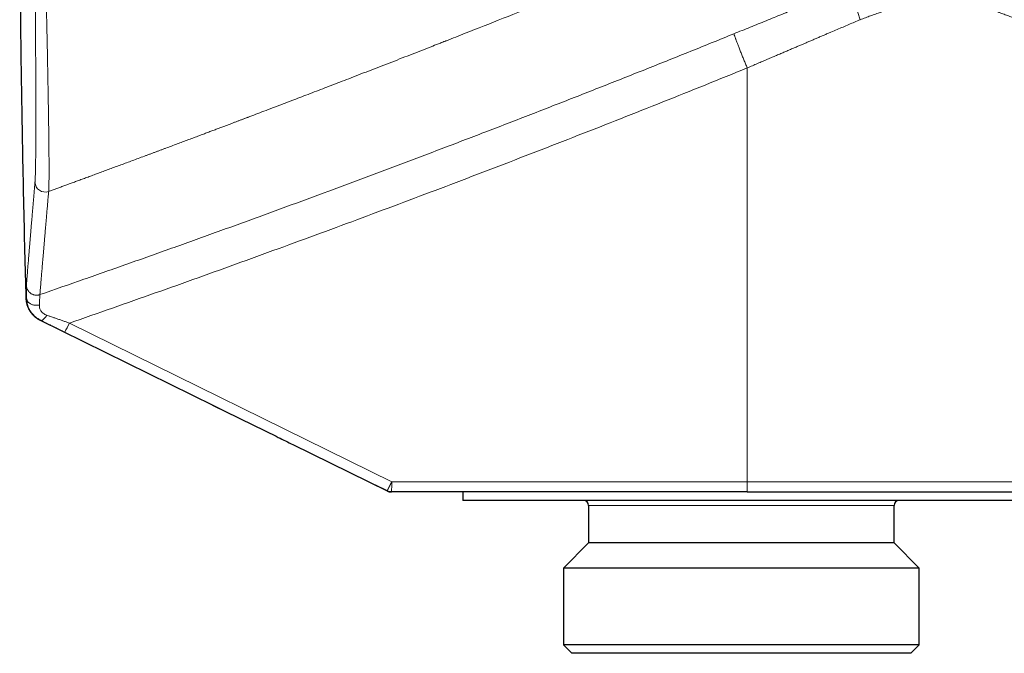
# Model space of a CAD drawing. Units: millimetres. Extents: x 8 to 736, y 12 to 430.
# Drawn here: x 578 to 636, y 326 to 363 of the extents above; entities that cross this region are included whole.
import ezdxf

# ---------------------------------------------------------------- set-up
doc = ezdxf.new("R2010")
doc.units = ezdxf.units.MM

msp = doc.modelspace()

# ---------------------------------------------------------------- linework, layer by layer
at = {"color": 252, "linetype": 'Continuous', "lineweight": 0}
for p, q in [((621.267, 360.34), (621.267, 335.974)), ((578.835, 346.778), (578.825, 346.781)), ((579.66, 345.478), (579.669, 345.475)), ((579.669, 345.474), (579.661, 345.478)), ((600.335, 335.974), (581.357, 345.317)), ((581.082, 344.779), (594.522, 338.162)), ((600.335, 335.974), (621.267, 335.974)), ((621.267, 335.974), (640.673, 335.974)), ((629.923, 334.574), (611.923, 334.574))]:
    msp.add_line(p, q, dxfattribs=at)
at = {"color": 7, "linetype": 'Continuous', "lineweight": 30}
for p, q in [((579.631, 345.489), (589.844, 340.463)), ((594.522, 338.162), (600.06, 335.435)), ((600.06, 335.435), (599.372, 335.774)), ((621.257, 335.374), (600.325, 335.374)), ((604.523, 335.374), (604.523, 334.874)), ((604.595, 334.874), (604.523, 334.874)), ((637.323, 334.874), (604.595, 334.874)), ((611.923, 334.574), (611.923, 332.374)), ((629.923, 332.374), (629.923, 334.574)), ((611.923, 332.374), (610.445, 330.896)), ((611.962, 332.374), (611.923, 332.374)), ((629.923, 332.374), (611.962, 332.374)), ((631.4, 330.896), (629.923, 332.374)), ((610.445, 330.896), (610.445, 326.374)), ((610.491, 330.896), (610.445, 330.896)), ((631.4, 330.896), (610.491, 330.896)), ((631.4, 326.374), (631.4, 330.896)), ((610.445, 326.374), (610.945, 325.874)), ((631.4, 326.374), (610.445, 326.374)), ((630.9, 325.874), (610.945, 325.874)), ((630.9, 325.874), (631.4, 326.374))]:
    msp.add_line(p, q, dxfattribs=at)
at = {"color": 252, "linetype": 'Continuous', "lineweight": 0, "flags": 128}
for points in [[(578.835, 346.778), (578.837, 346.748), (578.842, 346.719), (578.851, 346.689), (578.861, 346.661), (578.875, 346.633), (578.891, 346.605), (578.91, 346.579), (578.932, 346.554), (578.956, 346.53), (578.982, 346.507), (579.01, 346.485), (579.041, 346.465), (579.073, 346.447), (579.107, 346.43), (579.142, 346.415), (579.179, 346.402), (579.218, 346.391), (579.257, 346.381), (579.297, 346.374), (579.338, 346.368), (579.379, 346.365), (579.42, 346.364), (579.462, 346.365), (579.503, 346.368), (579.544, 346.372), (579.585, 346.379)], [(580.023, 345.783), (580.002, 345.75), (579.981, 345.719), (579.96, 345.688), (579.939, 345.659), (579.917, 345.632), (579.896, 345.607), (579.875, 345.583), (579.854, 345.561), (579.834, 345.542), (579.814, 345.524), (579.795, 345.509), (579.776, 345.496), (579.758, 345.486), (579.74, 345.478), (579.724, 345.472), (579.709, 345.469), (579.694, 345.468), (579.681, 345.47), (579.669, 345.475)]]:
    msp.add_lwpolyline(points, dxfattribs=at)
at = {"color": 252, "linetype": 'Continuous', "lineweight": 0}
for centre, radius, start, end in [((579.928, 353.633), 0.6, 181.84105, 289.97021), ((572.985, 349.262), 9.255, 331.02521, 334.76949), ((591.341, 335.83), 8.996, 357.08875, 0.91156), ((612.273, 335.83), 8.996, 357.08875, 0.91156)]:
    msp.add_arc(centre, radius, start, end, dxfattribs=at)
at = {"color": 7, "linetype": 'Continuous', "lineweight": 30}
for centre, start, end in [((611.623, 334.574), 0, 90), ((630.223, 334.574), 90, 180)]:
    msp.add_arc(centre, 0.3, start, end, dxfattribs=at)
at = {"color": 252, "linetype": 'Continuous', "lineweight": 0}
for points, knots in [([(580.133, 353.069), (580.204, 353.094), (580.347, 353.147), (580.567, 353.227), (580.794, 353.31), (581.03, 353.397), (581.272, 353.486), (581.521, 353.577), (581.777, 353.671), (582.04, 353.768), (582.313, 353.868), (582.596, 353.972), (582.888, 354.08), (583.189, 354.191), (583.499, 354.305), (583.816, 354.423), (584.142, 354.543), (584.473, 354.666), (584.81, 354.791), (585.153, 354.918), (585.503, 355.048), (585.795, 355.157), (586.027, 355.243), (586.198, 355.307), (586.37, 355.371), (586.54, 355.434), (586.708, 355.497), (586.875, 355.559), (587.096, 355.642), (587.371, 355.744), (587.696, 355.866), (588.013, 355.985), (588.32, 356.1), (588.619, 356.212), (588.904, 356.319), (589.175, 356.421), (589.435, 356.519), (589.686, 356.613), (589.928, 356.704), (590.162, 356.793), (590.388, 356.878), (590.606, 356.96), (590.808, 357.036), (590.994, 357.107), (591.165, 357.171), (591.329, 357.233), (591.46, 357.283), (591.558, 357.32), (591.626, 357.346), (591.692, 357.371), (591.757, 357.396), (591.824, 357.421), (591.896, 357.448), (592.105, 357.527), (592.453, 357.659), (592.938, 357.844), (593.432, 358.032), (593.937, 358.224), (594.435, 358.414), (594.925, 358.602), (595.409, 358.787), (595.9, 358.975), (596.399, 359.167), (596.906, 359.362), (597.421, 359.56), (597.962, 359.769), (598.529, 359.988), (599.123, 360.218), (599.726, 360.451), (600.339, 360.69), (600.947, 360.926), (601.55, 361.161), (602.148, 361.395), (602.7, 361.611), (603.073, 361.757), (603.264, 361.832), (603.324, 361.855), (603.383, 361.879), (603.443, 361.902), (603.502, 361.925), (603.723, 362.012), (604.664, 362.381), (606.351, 363.046), (608.617, 363.946), (610.905, 364.86), (613.191, 365.779), (615.473, 366.702), (617.739, 367.625), (619.989, 368.547), (622.224, 369.468), (624.459, 370.395), (625.947, 371.016), (626.691, 371.327)], [0, 0, 0, 0, 0.004492, 0.009158, 0.013998, 0.019013, 0.024201, 0.029466, 0.034899, 0.0405, 0.046268, 0.052328, 0.058562, 0.064971, 0.071555, 0.078314, 0.085247, 0.092356, 0.099491, 0.106795, 0.114266, 0.121906, 0.125417, 0.129136, 0.13281, 0.136439, 0.140024, 0.143564, 0.147059, 0.154198, 0.161143, 0.167894, 0.174451, 0.180815, 0.186985, 0.192694, 0.198226, 0.203581, 0.20876, 0.213763, 0.218589, 0.223238, 0.227711, 0.231501, 0.235155, 0.238672, 0.242052, 0.243525, 0.24497, 0.246388, 0.247779, 0.249141, 0.25063, 0.252397, 0.262557, 0.272925, 0.2835, 0.294283, 0.305273, 0.315443, 0.325785, 0.336299, 0.346983, 0.357839, 0.368867, 0.380066, 0.392582, 0.405307, 0.418238, 0.431377, 0.444724, 0.457368, 0.470193, 0.483198, 0.492928, 0.49421, 0.495493, 0.496778, 0.498064, 0.499352, 0.500547, 0.512301, 0.560005, 0.609283, 0.658559, 0.707834, 0.757098, 0.806318, 0.85469, 0.903094, 0.951531, 1, 1, 1, 1]), ([(620.486, 362.353), (620.645, 362.417), (620.962, 362.546), (621.436, 362.739), (621.908, 362.931), (622.379, 363.122), (622.845, 363.311), (623.306, 363.498), (623.762, 363.684), (624.217, 363.868), (624.673, 364.052), (625.13, 364.237), (625.588, 364.422), (626.044, 364.607), (626.498, 364.79), (626.951, 364.973), (627.402, 365.154), (627.7, 365.275), (627.849, 365.335)], [0, 0, 0, 0, 0.063626, 0.127011, 0.19018, 0.253161, 0.315977, 0.377536, 0.438987, 0.500354, 0.56166, 0.624182, 0.686693, 0.74922, 0.811789, 0.874424, 0.937153, 1, 1, 1, 1]), ([(627.922, 363.183), (627.908, 363.223), (627.881, 363.302), (627.842, 363.422), (627.806, 363.543), (627.772, 363.665), (627.741, 363.787), (627.713, 363.909), (627.689, 364.029), (627.667, 364.147), (627.65, 364.263), (627.636, 364.376), (627.627, 364.484), (627.621, 364.588), (627.62, 364.687), (627.623, 364.78), (627.629, 364.867), (627.64, 364.948), (627.655, 365.021), (627.673, 365.088), (627.695, 365.147), (627.721, 365.199), (627.749, 365.244), (627.78, 365.281), (627.813, 365.312), (627.837, 365.327), (627.849, 365.335)], [0, 0, 0, 0, 0.038734, 0.078179, 0.118293, 0.15903, 0.200336, 0.242154, 0.284421, 0.327068, 0.370026, 0.41322, 0.456571, 0.500003, 0.543434, 0.586785, 0.629979, 0.672936, 0.715583, 0.75785, 0.799667, 0.840973, 0.881709, 0.921823, 0.961267, 1, 1, 1, 1]), ([(579.343, 365.056), (579.343, 364.945), (579.345, 364.724), (579.347, 364.393), (579.35, 364.063), (579.352, 363.736), (579.354, 363.41), (579.356, 363.086), (579.358, 362.754), (579.36, 362.414), (579.362, 362.066), (579.364, 361.721), (579.366, 361.38), (579.368, 361.092), (579.369, 360.857), (579.37, 360.679), (579.371, 360.562), (579.371, 360.506), (579.371, 360.505), (579.371, 360.504), (579.371, 360.503), (579.371, 360.501), (579.371, 360.497), (579.371, 360.486), (579.371, 360.465), (579.371, 360.434), (579.371, 360.393), (579.372, 360.344), (579.372, 360.285), (579.372, 360.217), (579.372, 360.14), (579.373, 360.054), (579.373, 359.96), (579.374, 359.857), (579.374, 359.747), (579.374, 359.629), (579.375, 359.504), (579.375, 359.378), (579.376, 359.253), (579.376, 359.128), (579.377, 358.999), (579.377, 358.865), (579.377, 358.726), (579.378, 358.613), (579.378, 358.53), (579.378, 358.485), (579.378, 358.449), (579.378, 358.422), (579.378, 358.395), (579.378, 358.367), (579.378, 358.299), (579.379, 358.171), (579.379, 357.986), (579.379, 357.783), (579.379, 357.602), (579.379, 357.442), (579.379, 357.302), (579.379, 357.164), (579.379, 357.026), (579.379, 356.889), (579.379, 356.755), (579.379, 356.59), (579.378, 356.397), (579.377, 356.177), (579.376, 355.973), (579.375, 355.783), (579.374, 355.606), (579.373, 355.436), (579.372, 355.272), (579.37, 355.115), (579.368, 354.959), (579.366, 354.807), (579.364, 354.658), (579.362, 354.517), (579.359, 354.384), (579.356, 354.26), (579.353, 354.145), (579.35, 354.041), (579.347, 353.948), (579.343, 353.866), (579.34, 353.79), (579.336, 353.723), (579.332, 353.663), (579.33, 353.63), (579.328, 353.614)], [0, 0, 0, 0, 0.02008, 0.040144, 0.060192, 0.080227, 0.100248, 0.120258, 0.140258, 0.162247, 0.184226, 0.206198, 0.228164, 0.250126, 0.262398, 0.27467, 0.285469, 0.285748, 0.285795, 0.285814, 0.285862, 0.285962, 0.286186, 0.286728, 0.288209, 0.290311, 0.293036, 0.296384, 0.300353, 0.304946, 0.310161, 0.315999, 0.322459, 0.329543, 0.337108, 0.345274, 0.354043, 0.363414, 0.371839, 0.380699, 0.389994, 0.399726, 0.409895, 0.420503, 0.424617, 0.428533, 0.43057, 0.432612, 0.434658, 0.436708, 0.438763, 0.450143, 0.465749, 0.481602, 0.497704, 0.509025, 0.520448, 0.531975, 0.543604, 0.555336, 0.567171, 0.578655, 0.599226, 0.619779, 0.640315, 0.658639, 0.676952, 0.695256, 0.713551, 0.731841, 0.750125, 0.770068, 0.790008, 0.809949, 0.829893, 0.849842, 0.869801, 0.889771, 0.908091, 0.926427, 0.944782, 0.96316, 0.981565, 1, 1, 1, 1]), ([(579.98, 364.996), (579.985, 364.79), (579.993, 364.378), (580.007, 363.766), (580.019, 363.16), (580.032, 362.561), (580.044, 361.969), (580.056, 361.387), (580.066, 360.839), (580.076, 360.323), (580.085, 359.841), (580.094, 359.368), (580.102, 358.905), (580.11, 358.454), (580.117, 358.014), (580.124, 357.587), (580.13, 357.174), (580.136, 356.775), (580.141, 356.392), (580.145, 356.027), (580.149, 355.679), (580.152, 355.35), (580.154, 355.039), (580.156, 354.747), (580.156, 354.475), (580.156, 354.223), (580.156, 353.991), (580.154, 353.781), (580.152, 353.592), (580.148, 353.426), (580.144, 353.282), (580.139, 353.16), (580.135, 353.099), (580.133, 353.069)], [0, 0, 0, 0, 0.035732, 0.071417, 0.107064, 0.142679, 0.178271, 0.213846, 0.249415, 0.28054, 0.311675, 0.342827, 0.374007, 0.405224, 0.436491, 0.467822, 0.49923, 0.530656, 0.562032, 0.593365, 0.624662, 0.655928, 0.687169, 0.718392, 0.749604, 0.780811, 0.812022, 0.843246, 0.874495, 0.905779, 0.937114, 0.968515, 1, 1, 1, 1]), ([(634.67, 364.138), (634.61, 364.161), (634.488, 364.205), (634.3, 364.261), (634.105, 364.309), (633.904, 364.347), (633.697, 364.378), (633.483, 364.4), (633.263, 364.413), (633.039, 364.418), (632.809, 364.415), (632.573, 364.403), (632.34, 364.384), (632.111, 364.359), (631.895, 364.33), (631.743, 364.306), (631.657, 364.291), (631.631, 364.286), (631.604, 364.282), (631.577, 364.277), (631.549, 364.272), (631.452, 364.254), (631.281, 364.221), (631.033, 364.167), (630.777, 364.106), (630.512, 364.038), (630.24, 363.963), (629.959, 363.882), (629.677, 363.796), (629.396, 363.706), (629.116, 363.613), (628.828, 363.514), (628.532, 363.41), (628.23, 363.299), (628.025, 363.222), (627.922, 363.183)], [0, 0, 0, 0, 0.031593, 0.063583, 0.096013, 0.128921, 0.162346, 0.196325, 0.230891, 0.265369, 0.300471, 0.336227, 0.372663, 0.405308, 0.438515, 0.468214, 0.472137, 0.476068, 0.480006, 0.483953, 0.487907, 0.491869, 0.526689, 0.562485, 0.599271, 0.637058, 0.675858, 0.715679, 0.756531, 0.794892, 0.834133, 0.874259, 0.915275, 0.957187, 1, 1, 1, 1]), ([(635.005, 363.989), (635.08, 363.964), (635.229, 363.915), (635.442, 363.842), (635.642, 363.773), (635.831, 363.707), (636.008, 363.644), (636.172, 363.585), (636.324, 363.53), (636.467, 363.477), (636.6, 363.427), (636.725, 363.38), (636.84, 363.335), (636.947, 363.294), (637.045, 363.256), (637.133, 363.221), (637.213, 363.19), (637.284, 363.162), (637.347, 363.136), (637.391, 363.119), (637.418, 363.109), (637.429, 363.104), (637.441, 363.099), (637.453, 363.094), (637.465, 363.09), (637.491, 363.079), (637.546, 363.058), (637.653, 363.015), (637.79, 362.96), (637.94, 362.899), (638.087, 362.839), (638.237, 362.777), (638.388, 362.714), (638.549, 362.646), (638.716, 362.575), (638.888, 362.502), (639.049, 362.433), (639.163, 362.383), (639.237, 362.351), (639.274, 362.335), (639.311, 362.319), (639.347, 362.303), (639.383, 362.287), (639.419, 362.271), (639.474, 362.247), (639.547, 362.215), (639.66, 362.166), (639.788, 362.109), (639.92, 362.05), (640.038, 361.997), (640.141, 361.951), (640.235, 361.909), (640.323, 361.868), (640.404, 361.831), (640.477, 361.798), (640.538, 361.769), (640.588, 361.746), (640.626, 361.728), (640.653, 361.715), (640.67, 361.707), (640.672, 361.706), (640.673, 361.705)], [0, 0, 0, 0, 0.021457, 0.042044, 0.061761, 0.080607, 0.098584, 0.115392, 0.131361, 0.14649, 0.16078, 0.174468, 0.187285, 0.199232, 0.210309, 0.220515, 0.229693, 0.238031, 0.24553, 0.252189, 0.253614, 0.255038, 0.25646, 0.257882, 0.259301, 0.26072, 0.267388, 0.279221, 0.300113, 0.318507, 0.336658, 0.357948, 0.378893, 0.399494, 0.426545, 0.452979, 0.478798, 0.504002, 0.510565, 0.517119, 0.523664, 0.5302, 0.536727, 0.543244, 0.549753, 0.567605, 0.585389, 0.616978, 0.648355, 0.676194, 0.703868, 0.731379, 0.758731, 0.789619, 0.820307, 0.850797, 0.881092, 0.911197, 0.941114, 0.970848, 1, 1, 1, 1]), ([(627.922, 363.183), (627.812, 363.136), (627.591, 363.042), (627.254, 362.899), (626.911, 362.752), (626.56, 362.603), (626.255, 362.473), (625.999, 362.364), (625.792, 362.276), (625.584, 362.187), (625.373, 362.097), (625.164, 362.007), (624.955, 361.918), (624.753, 361.832), (624.554, 361.747), (624.355, 361.662), (624.148, 361.573), (623.933, 361.481), (623.711, 361.386), (623.48, 361.287), (623.242, 361.185), (622.991, 361.078), (622.728, 360.966), (622.453, 360.848), (622.169, 360.726), (621.876, 360.601), (621.574, 360.472), (621.371, 360.385), (621.267, 360.34)], [0, 0, 0, 0, 0.051209, 0.103258, 0.156146, 0.209873, 0.264441, 0.295433, 0.326691, 0.358213, 0.39, 0.422052, 0.452734, 0.484031, 0.512628, 0.542357, 0.573218, 0.605212, 0.638338, 0.672595, 0.707985, 0.744508, 0.783983, 0.824701, 0.866662, 0.909866, 0.954311, 1, 1, 1, 1]), ([(579.618, 346.996), (580.48, 347.295), (582.205, 347.894), (584.788, 348.802), (587.369, 349.719), (589.947, 350.644), (592.506, 351.572), (595.047, 352.503), (597.569, 353.437), (600.089, 354.378), (602.622, 355.335), (605.169, 356.306), (607.731, 357.292), (610.289, 358.287), (612.843, 359.29), (615.394, 360.302), (617.942, 361.322), (619.638, 362.009), (620.486, 362.353)], [0, 0, 0, 0, 0.062721, 0.125442, 0.188163, 0.250883, 0.313604, 0.375204, 0.436804, 0.498404, 0.560004, 0.622861, 0.685717, 0.748574, 0.811431, 0.874287, 0.937144, 1, 1, 1, 1]), ([(620.486, 362.353), (620.486, 362.35), (620.487, 362.345), (620.492, 362.328), (620.499, 362.305), (620.51, 362.273), (620.523, 362.233), (620.541, 362.185), (620.561, 362.129), (620.585, 362.065), (620.613, 361.992), (620.643, 361.912), (620.677, 361.825), (620.713, 361.731), (620.752, 361.631), (620.793, 361.525), (620.837, 361.415), (620.882, 361.3), (620.929, 361.183), (620.976, 361.063), (621.025, 360.942), (621.074, 360.82), (621.123, 360.698), (621.171, 360.578), (621.22, 360.458), (621.252, 360.379), (621.267, 360.34)], [0, 0, 0, 0, 0.038188, 0.077207, 0.117014, 0.157557, 0.198779, 0.240613, 0.282986, 0.325819, 0.369028, 0.412523, 0.45621, 0.499995, 0.54378, 0.587467, 0.630963, 0.674172, 0.717006, 0.75938, 0.801215, 0.842437, 0.882982, 0.92279, 0.961811, 1, 1, 1, 1]), ([(581.357, 345.317), (582.201, 345.611), (583.888, 346.199), (586.415, 347.091), (588.938, 347.99), (591.457, 348.897), (593.958, 349.806), (596.441, 350.718), (598.905, 351.632), (601.365, 352.553), (603.838, 353.488), (606.325, 354.438), (608.825, 355.402), (611.321, 356.373), (613.813, 357.353), (616.302, 358.34), (618.787, 359.335), (620.441, 360.005), (621.267, 360.34)], [0, 0, 0, 0, 0.062845, 0.12567, 0.188476, 0.251263, 0.314033, 0.375665, 0.437281, 0.498882, 0.560468, 0.623297, 0.686112, 0.748913, 0.811702, 0.874479, 0.937245, 1, 1, 1, 1]), ([(579.328, 353.614), (579.319, 353.502), (579.3, 353.28), (579.272, 352.957), (579.245, 352.642), (579.219, 352.336), (579.194, 352.04), (579.17, 351.755), (579.147, 351.479), (579.124, 351.213), (579.102, 350.952), (579.081, 350.699), (579.06, 350.452), (579.041, 350.214), (579.021, 349.985), (579.003, 349.765), (578.986, 349.553), (578.969, 349.35), (578.953, 349.156), (578.938, 348.97), (578.923, 348.793), (578.909, 348.625), (578.896, 348.465), (578.884, 348.314), (578.872, 348.167), (578.86, 348.025), (578.849, 347.889), (578.839, 347.764), (578.83, 347.648), (578.824, 347.58), (578.821, 347.546)], [0, 0, 0, 0, 0.035167, 0.070326, 0.105477, 0.140621, 0.175759, 0.210264, 0.244763, 0.279258, 0.313749, 0.34894, 0.384128, 0.419313, 0.454496, 0.489678, 0.524859, 0.56004, 0.59522, 0.630402, 0.665585, 0.70077, 0.735958, 0.771148, 0.806342, 0.845061, 0.883785, 0.922516, 0.961254, 1, 1, 1, 1]), ([(579.618, 346.996), (579.62, 347.027), (579.625, 347.088), (579.634, 347.192), (579.643, 347.304), (579.653, 347.424), (579.664, 347.552), (579.675, 347.688), (579.687, 347.832), (579.7, 347.984), (579.713, 348.145), (579.728, 348.316), (579.743, 348.496), (579.759, 348.686), (579.775, 348.884), (579.793, 349.091), (579.811, 349.306), (579.83, 349.53), (579.85, 349.763), (579.87, 350.005), (579.891, 350.255), (579.913, 350.514), (579.936, 350.782), (579.96, 351.058), (579.985, 351.353), (580.012, 351.667), (580.041, 352.001), (580.071, 352.346), (580.101, 352.701), (580.123, 352.946), (580.133, 353.069)], [0, 0, 0, 0, 0.0351474, 0.0702881, 0.1054228, 0.1405518, 0.1756759, 0.2101684, 0.2446572, 0.2791427, 0.3136255, 0.3488097, 0.3839923, 0.4191737, 0.4543544, 0.4895352, 0.5247164, 0.5598988, 0.5950828, 0.630269, 0.6654579, 0.7006503, 0.7358465, 0.7710472, 0.806253, 0.8449858, 0.8837261, 0.9224748, 0.9612325, 1, 1, 1, 1]), ([(578.821, 347.546), (578.821, 347.545), (578.821, 347.543), (578.821, 347.538), (578.821, 347.53), (578.821, 347.52), (578.821, 347.506), (578.821, 347.489), (578.821, 347.468), (578.821, 347.444), (578.822, 347.418), (578.822, 347.393), (578.822, 347.375), (578.823, 347.362), (578.823, 347.355), (578.823, 347.347), (578.823, 347.34), (578.823, 347.333), (578.824, 347.306), (578.824, 347.256), (578.826, 347.178), (578.828, 347.091), (578.83, 346.995), (578.832, 346.891), (578.834, 346.816), (578.835, 346.778)], [0, 0, 0, 0, 0.029772, 0.063057, 0.099837, 0.140099, 0.183829, 0.231022, 0.275412, 0.322482, 0.372237, 0.406551, 0.442042, 0.451533, 0.461104, 0.470758, 0.480492, 0.490308, 0.500206, 0.583069, 0.666013, 0.749105, 0.832418, 0.916023, 1, 1, 1, 1]), ([(579.618, 346.996), (579.598, 346.989), (579.557, 346.977), (579.493, 346.966), (579.426, 346.961), (579.355, 346.965), (579.284, 346.977), (579.213, 346.998), (579.144, 347.029), (579.079, 347.068), (579.019, 347.115), (578.967, 347.169), (578.922, 347.227), (578.885, 347.29), (578.857, 347.354), (578.837, 347.419), (578.825, 347.483), (578.823, 347.525), (578.821, 347.546)], [0, 0, 0, 0, 0.055087, 0.112817, 0.173024, 0.235462, 0.299808, 0.365663, 0.432564, 0.5, 0.567436, 0.634337, 0.700192, 0.764538, 0.826976, 0.887183, 0.944913, 1, 1, 1, 1]), ([(578.825, 346.781), (578.829, 346.716), (578.838, 346.585), (578.879, 346.39), (578.948, 346.199), (579.044, 346.019), (579.165, 345.853), (579.311, 345.706), (579.481, 345.585), (579.6, 345.514), (579.66, 345.478)], [0, 0, 0, 0, 0.124774, 0.250084, 0.375933, 0.501606, 0.626567, 0.750699, 0.874845, 1, 1, 1, 1]), ([(579.669, 345.475), (579.638, 345.491), (579.575, 345.523), (579.486, 345.58), (579.401, 345.643), (579.316, 345.714), (579.235, 345.795), (579.177, 345.863), (579.14, 345.91), (579.121, 345.934), (579.104, 345.959), (579.086, 345.985), (579.07, 346.01), (579.043, 346.053), (579.008, 346.114), (578.968, 346.196), (578.931, 346.283), (578.899, 346.375), (578.873, 346.471), (578.853, 346.571), (578.839, 346.674), (578.836, 346.743), (578.835, 346.778)], [0, 0, 0, 0, 0.060844, 0.122417, 0.1846, 0.247271, 0.317888, 0.3888, 0.407406, 0.426019, 0.444636, 0.463255, 0.481874, 0.50049, 0.554946, 0.611882, 0.671218, 0.732858, 0.79669, 0.862585, 0.930404, 1, 1, 1, 1]), ([(579.618, 346.996), (579.617, 346.993), (579.617, 346.987), (579.616, 346.968), (579.614, 346.942), (579.613, 346.909), (579.61, 346.867), (579.608, 346.819), (579.605, 346.763), (579.601, 346.7), (579.598, 346.63), (579.594, 346.553), (579.59, 346.47), (579.587, 346.41), (579.585, 346.379)], [0, 0, 0, 0, 0.0842202, 0.167857, 0.2510508, 0.3339345, 0.4166345, 0.4992712, 0.5819599, 0.6648121, 0.747936, 0.8314382, 0.9154243, 1, 1, 1, 1]), ([(580.023, 345.783), (579.984, 345.799), (579.909, 345.829), (579.813, 345.891), (579.734, 345.962), (579.674, 346.041), (579.629, 346.124), (579.6, 346.209), (579.584, 346.296), (579.585, 346.351), (579.585, 346.379)], [0, 0, 0, 0, 0.137212, 0.266356, 0.390659, 0.512614, 0.633907, 0.755456, 0.877548, 1, 1, 1, 1]), ([(580.023, 345.783), (580.085, 345.762), (580.209, 345.718), (580.397, 345.653), (580.586, 345.587), (580.777, 345.52), (580.97, 345.453), (581.163, 345.385), (581.292, 345.34), (581.357, 345.317)], [0, 0, 0, 0, 0.142714, 0.285178, 0.427583, 0.570107, 0.712917, 0.856166, 1, 1, 1, 1]), ([(579.669, 345.475), (579.734, 345.442), (579.865, 345.378), (580.065, 345.28), (580.265, 345.181), (580.467, 345.081), (580.671, 344.981), (580.876, 344.88), (581.013, 344.813), (581.082, 344.779)], [0, 0, 0, 0, 0.1434477, 0.2863052, 0.4288216, 0.5712335, 0.7137639, 0.8566215, 1, 1, 1, 1]), ([(600.06, 335.435), (600.06, 335.436), (600.061, 335.436), (600.065, 335.443), (600.071, 335.452), (600.078, 335.464), (600.086, 335.479), (600.095, 335.497), (600.107, 335.519), (600.12, 335.544), (600.132, 335.568), (600.142, 335.587), (600.149, 335.6), (600.153, 335.609), (600.158, 335.618), (600.162, 335.627), (600.167, 335.636), (600.171, 335.645), (600.178, 335.658), (600.187, 335.676), (600.201, 335.703), (600.216, 335.733), (600.23, 335.762), (600.241, 335.784), (600.25, 335.801), (600.258, 335.817), (600.265, 335.831), (600.272, 335.845), (600.278, 335.857), (600.284, 335.869), (600.291, 335.883), (600.298, 335.897), (600.304, 335.91), (600.31, 335.923), (600.316, 335.935), (600.322, 335.947), (600.327, 335.956), (600.33, 335.963), (600.332, 335.969), (600.334, 335.972), (600.335, 335.974)], [0, 0, 0, 0, 0.059028, 0.114901, 0.167616, 0.217175, 0.263576, 0.306819, 0.36575, 0.417579, 0.462304, 0.499924, 0.514775, 0.529284, 0.54345, 0.557274, 0.570755, 0.583894, 0.596691, 0.630114, 0.660948, 0.709563, 0.749927, 0.772864, 0.794087, 0.813597, 0.831393, 0.847475, 0.861843, 0.874498, 0.893382, 0.911123, 0.925984, 0.937967, 0.956208, 0.96936, 0.980487, 0.988351, 0.99374, 1, 1, 1, 1])]:
    msp.add_open_spline(points, degree=3, knots=knots, dxfattribs=at)
at = {"color": 7, "linetype": 'Continuous', "lineweight": 30}
for points, knots in [([(578.428, 368.484), (578.428, 368.345), (578.434, 367.166), (578.453, 364.946), (578.487, 361.825), (578.531, 358.723), (578.584, 355.639), (578.647, 352.575), (578.715, 349.631), (578.767, 347.71), (578.792, 346.81)], [0, 0, 0, 0, 0.01924, 0.163215, 0.307195, 0.451175, 0.592583, 0.733987, 0.875385, 1, 1, 1, 1]), ([(578.791, 346.809), (578.793, 346.786), (578.796, 346.742), (578.801, 346.676), (578.809, 346.611), (578.819, 346.548), (578.831, 346.488), (578.846, 346.431), (578.862, 346.377), (578.879, 346.326), (578.897, 346.277), (578.917, 346.231), (578.937, 346.187), (578.957, 346.147), (578.977, 346.109), (578.998, 346.073), (579.019, 346.038), (579.04, 346.006), (579.059, 345.978), (579.077, 345.953), (579.092, 345.932), (579.108, 345.913), (579.123, 345.894), (579.138, 345.876), (579.152, 345.859), (579.166, 345.843), (579.182, 345.826), (579.198, 345.808), (579.215, 345.791), (579.233, 345.774), (579.251, 345.757), (579.269, 345.741), (579.285, 345.726), (579.301, 345.712), (579.317, 345.7), (579.331, 345.688), (579.343, 345.679), (579.353, 345.671), (579.362, 345.664), (579.369, 345.659), (579.373, 345.656), (579.376, 345.654), (579.379, 345.651), (579.383, 345.648), (579.387, 345.645), (579.392, 345.642), (579.398, 345.638), (579.404, 345.633), (579.411, 345.628), (579.419, 345.623), (579.428, 345.616), (579.438, 345.61), (579.449, 345.602), (579.46, 345.595), (579.472, 345.586), (579.485, 345.578), (579.499, 345.569), (579.514, 345.56), (579.53, 345.55), (579.547, 345.539), (579.564, 345.528), (579.583, 345.517), (579.602, 345.506), (579.615, 345.498), (579.622, 345.494)], [0, 0, 0, 0, 0.0236553, 0.0460445, 0.067188, 0.0871123, 0.1058374, 0.1233763, 0.1388393, 0.1532732, 0.1666928, 0.1791157, 0.1905629, 0.2005275, 0.2096685, 0.2180218, 0.2256335, 0.2325644, 0.2388942, 0.2433105, 0.2475012, 0.2515296, 0.2554667, 0.2593884, 0.2633715, 0.2674892, 0.2718081, 0.2779757, 0.2847145, 0.2921104, 0.3026863, 0.3145526, 0.3277285, 0.3422331, 0.3580887, 0.3753123, 0.3939172, 0.4093497, 0.4256284, 0.4427571, 0.4487037, 0.4548884, 0.4622766, 0.4710496, 0.4812071, 0.4925305, 0.5051885, 0.5191808, 0.5345067, 0.5536109, 0.574448, 0.5970171, 0.6213172, 0.6473475, 0.674596, 0.7035115, 0.7340928, 0.7663391, 0.8009586, 0.8373093, 0.87539, 0.9151996, 0.9567367, 1, 1, 1, 1]), ([(578.791, 346.809), (578.792, 346.806), (578.794, 346.8), (578.805, 346.791), (578.818, 346.785), (578.825, 346.781)], [0, 0, 0, 0, 0.318134, 0.659067, 1, 1, 1, 1]), ([(579.66, 345.478), (579.66, 345.477), (579.66, 345.476), (579.655, 345.477), (579.642, 345.483), (579.634, 345.487), (579.631, 345.489)], [0, 0, 0, 0, 0.160593, 0.481778, 0.802964, 1, 1, 1, 1]), ([(579.631, 345.489), (579.632, 345.489), (579.636, 345.487), (579.645, 345.484), (579.656, 345.48), (579.661, 345.478)], [0, 0, 0, 0, 0.215342, 0.646026, 1, 1, 1, 1]), ([(589.782, 340.493), (590.103, 340.335), (590.746, 340.019), (591.714, 339.543), (592.682, 339.067), (593.617, 338.607), (594.231, 338.305), (594.522, 338.162)], [0, 0, 0, 0, 0.204864, 0.409324, 0.613374, 0.817007, 1, 1, 1, 1]), ([(621.257, 335.374), (621.402, 335.374), (621.693, 335.374), (622.128, 335.374), (622.562, 335.374), (622.995, 335.374), (623.377, 335.374), (623.708, 335.374), (623.99, 335.374), (624.271, 335.374), (624.555, 335.374), (624.843, 335.374), (625.168, 335.374), (625.529, 335.374), (625.92, 335.374), (626.309, 335.374), (626.695, 335.374), (627.078, 335.374), (627.46, 335.374), (627.838, 335.374), (628.151, 335.374), (628.399, 335.374), (628.583, 335.374), (628.766, 335.374), (628.948, 335.374), (629.129, 335.374), (629.343, 335.374), (629.59, 335.374), (629.869, 335.374), (630.176, 335.374), (630.511, 335.374), (630.873, 335.374), (631.23, 335.374), (631.552, 335.374), (631.841, 335.374), (632.096, 335.374), (632.348, 335.374), (632.597, 335.374), (632.843, 335.374), (633.086, 335.374), (633.355, 335.374), (633.649, 335.374), (633.966, 335.374), (634.278, 335.374), (634.585, 335.374), (634.886, 335.374), (635.182, 335.374), (635.47, 335.374), (635.75, 335.374), (636.021, 335.374), (636.283, 335.374), (636.535, 335.374), (636.78, 335.374), (636.995, 335.374), (637.181, 335.374), (637.341, 335.374), (637.496, 335.374), (637.647, 335.374), (637.794, 335.374), (637.937, 335.374), (638.092, 335.374), (638.258, 335.374), (638.432, 335.374), (638.599, 335.374), (638.727, 335.374), (638.822, 335.374), (638.887, 335.374), (638.95, 335.374), (639.011, 335.374), (639.071, 335.374), (639.129, 335.374), (639.201, 335.374), (639.285, 335.374), (639.378, 335.374), (639.462, 335.374), (639.538, 335.374), (639.607, 335.374), (639.67, 335.374), (639.729, 335.374), (639.783, 335.374), (639.839, 335.374), (639.896, 335.374), (639.95, 335.374), (639.995, 335.374), (640.03, 335.374), (640.054, 335.374), (640.07, 335.374), (640.072, 335.374), (640.073, 335.374)], [0, 0, 0, 0, 0.0146645, 0.0293058, 0.0439315, 0.0585491, 0.0731662, 0.0827405, 0.09232, 0.1019067, 0.111503, 0.1213714, 0.1315375, 0.1451341, 0.1587149, 0.1722861, 0.1858536, 0.1994236, 0.2130021, 0.2265952, 0.240209, 0.2469492, 0.253683, 0.260411, 0.2671339, 0.2738527, 0.2805678, 0.2911147, 0.3016576, 0.3121991, 0.3263202, 0.340451, 0.3545983, 0.3687691, 0.3792984, 0.3898127, 0.4003145, 0.4108068, 0.4212923, 0.4317739, 0.4422543, 0.4566679, 0.4710919, 0.4855336, 0.5000002, 0.5147367, 0.5294458, 0.544135, 0.558812, 0.5734846, 0.5878982, 0.6023222, 0.6167639, 0.6312305, 0.6415444, 0.6518441, 0.6621321, 0.6724111, 0.6826838, 0.6929526, 0.7032204, 0.7173415, 0.7314722, 0.7456196, 0.7597903, 0.7660066, 0.7722176, 0.7784237, 0.7846257, 0.7908241, 0.7970194, 0.8032123, 0.8145613, 0.8259075, 0.8372544, 0.8473892, 0.8575299, 0.8676792, 0.8778394, 0.8877512, 0.897352, 0.9120275, 0.9266865, 0.9413366, 0.9559853, 0.9706404, 0.9853094, 1, 1, 1, 1])]:
    msp.add_open_spline(points, degree=3, knots=knots, dxfattribs=at)
for points in [[(600.325, 335.374), (600.302, 335.374), (600.256, 335.376), (600.189, 335.388), (600.122, 335.407), (600.081, 335.426), (600.06, 335.435)], [(600.06, 335.435), (600.081, 335.426), (600.122, 335.407), (600.189, 335.388), (600.256, 335.376), (600.302, 335.374), (600.325, 335.374)]]:
    msp.add_open_spline(points, degree=3, dxfattribs=at)

doc.saveas('drawing.dxf')
